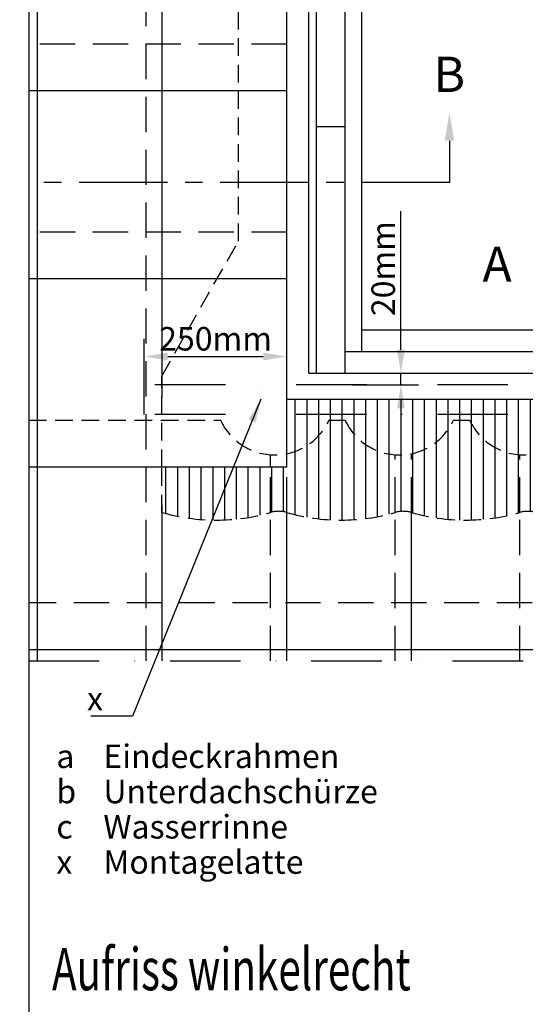
# Model space of a CAD drawing. Extents: x -48 to 7124, y -28 to 1608.
# Drawn here: x -4 to 211, y 697 to 1116 of the extents above; entities that cross this region are included whole.
import ezdxf

# ---------------------------------------------------------------- set-up
doc = ezdxf.new("R2010")
doc.units = 0
doc.header["$LTSCALE"] = 60
doc.header["$PDMODE"] = 34
doc.header["$PDSIZE"] = 3
for name, pattern in [('CENTER', [2, 1.25, -0.25, 0.25, -0.25]), ('DASHDOT', [1, 0.5, -0.25, 0, -0.25]), ('DASHED', [0.75, 0.5, -0.25]), ('HIDDEN', [0.375, 0.25, -0.125])]:
    doc.linetypes.add(name, pattern=pattern)
doc.layers.get('DEFPOINTS').update_dxf_attribs({"linetype": 'CONTINUOUS'})
for name, color, linetype in [('VELUX_FLASHING', 4, 'CONTINUOUS'), ('VELUX_GRÜN', 3, 'CONTINUOUS'), ('VELUX_INFO', 7, 'CONTINUOUS'), ('VELUX_MAGENTA_MITTEL', 6, 'DASHDOT'), ('VELUX_ROOFINGMATERIAL', 3, 'CONTINUOUS'), ('VELUX_ROOFWINDOW', 2, 'CONTINUOUS'), ('VELUX_ROT', 1, 'CONTINUOUS'), ('VELUX_TEXT', 3, 'CONTINUOUS'), ('VELUX_UNDERROOF', 3, 'DASHED')]:
    doc.layers.add(name, color=color, linetype=linetype)
doc.styles.add('STIL_NEU', font='simplex.shx')
doc.styles.add('Verdana', font='verdana.ttf')
doc.dimstyles.new('HN_5', dxfattribs={"dimscale": 5, "dimtxt": 2, "dimasz": 2, "dimexe": 1.5, "dimexo": 0, "dimgap": 0.5, "dimtad": 1, "dimdec": 0, "dimzin": 0, "dimdsep": 46, "dimtxsty": 'STIL_NEU', "dimcen": 5, "dimclrd": 3, "dimclre": 3, "dimclrt": 3, "dimadec": 0, "dimazin": 0, "dimtfac": 1, "dimtdec": 0, "dimtmove": 0, "dimatfit": 1, "dimfxl": 1, "dimtvp": 2, "dimtolj": 1, "dimtzin": 0, "dimarcsym": 0})
pattern_1 = [(45, (-1535.677, -488.4446), (-4.419417, 4.419417), []), (135, (-1535.677, -488.4446), (-4.419417, -4.419417), [])]

# ---------------------------------------------------------------- blocks, each defined once
blk = doc.blocks.new('V22GGL_Sheer Plan')
at = {"layer": 'VELUX_ROT'}
for p, q in [((464.17, 1284.98), (269.17, 1284.98)), ((269.17, 1040.48), (269.17, 1284.98)), ((464.17, 1040.48), (464.17, 1284.98)), ((460.92, 1279.98), (272.42, 1279.98)), ((272.42, 1040.48), (272.42, 1279.98)), ((460.92, 1040.48), (460.92, 1279.98)), ((460.92, 1276.48), (272.42, 1276.48)), ((460.92, 1267.73), (272.42, 1267.73)), ((460.92, 1257.48), (272.42, 1257.48)), ((284.67, 1040.48), (284.67, 1257.48)), ((291.67, 1049.73), (291.67, 1257.48)), ((441.67, 1049.73), (441.67, 1257.48)), ((448.67, 1040.48), (448.67, 1257.48)), ((272.42, 1145.48), (284.67, 1145.48)), ((460.92, 1145.48), (448.67, 1145.48)), ((291.67, 1058.98), (441.67, 1058.98)), ((284.67, 1049.73), (448.67, 1049.73)), ((269.17, 1040.48), (464.17, 1040.48))]:
    blk.add_line(p, q, dxfattribs=at)
blk = doc.blocks.new('Sparrendach_oben')
at = {"layer": 'VELUX_GRÜN'}
h = blk.add_hatch(dxfattribs=at)
h.set_pattern_fill('ANSI37', color=256, scale=50, angle=45, style=0)
h.set_pattern_definition([(90, (-744.835, -860.2926), (-6.25, 1e-15), []), (180, (-744.835, -860.2926), (-1e-15, -6.25), [])])
h.paths.add_polyline_path([(222.96, 420.58), (223.84, 418.96, 0.414214), (226.65, 418.67), (226.74, 418.74)])
h.paths.add_polyline_path([(234.85, 425.33, 0.193812), (235.57, 426.63), (237.33, 442.4), (221.17, 450.92), (211.05, 442.7), (222.96, 420.58), (226.74, 418.74)])
h.paths.add_polyline_path([(261.41, 455.74, -0.435266), (265.9, 459.5), (274.65, 458.43, 0.198786), (276.12, 458.87), (280.72, 462.61, 0.131161), (281.32, 463.44), (290.76, 488.58, -0.131161), (293.19, 491.92), (315.07, 509.71), (293.51, 509.71), (221.17, 450.92), (237.33, 442.4, -0.443799), (242.19, 445.81), (255.03, 442.72, 0.230596), (256.74, 443.11), (260.25, 445.97, 0.212465), (260.99, 447.42)])
h.paths.add_polyline_path([(-728.67, 509.36), (-535.15, 509.36), (-535.15, 527.65), (-728.67, 527.65)], flags=9)
h.paths.add_polyline_path([(187.15, -856.18), (316.48, -856.18), (316.48, -844.18), (187.15, -844.18)], flags=9)
h.paths.add_polyline_path([(818.1, -858.98), (1108.77, -858.98), (1108.77, -842.98), (818.1, -842.98)], flags=9)
blk = doc.blocks.new('Sparrendach_unten')
at = {"layer": 'VELUX_GRÜN'}
h = blk.add_hatch(dxfattribs=at)
h.set_pattern_fill('ANSI37', color=256, scale=50, angle=45, style=0)
h.set_pattern_definition([(90, (-550.9005, -666.3583), (-6.25, 1e-15), []), (180, (-550.9005, -666.3583), (-1e-15, -6.25), [])])
h.paths.add_polyline_path([(-530.9, -335.15), (-530.9, -351.11), (-440.79, -277.87, -0.321738), (-437.29, -277.66), (-434.55, -279.4, 0.344725), (-433.32, -279.27), (-423.28, -269.64, 0.204509), (-422.98, -268.91), (-422.98, -267.53, -0.22918), (-422.6, -266.75), (-412.59, -258.8, -0.370056), (-411.28, -258.85), (-402.83, -266.67, 0.373325), (-401.52, -266.71), (-385.14, -253.4), (-402.99, -231.43), (-403.24, -231.4)])
h.paths.add_polyline_path([(-534.74, 703.3), (-343.12, 703.3), (-343.12, 721.58), (-534.74, 721.58)], flags=9)
h.paths.add_polyline_path([(381.08, -662.25), (510.42, -662.25), (510.42, -650.25), (381.08, -650.25)], flags=9)
h.paths.add_polyline_path([(1012.04, -665.04), (1302.7, -665.04), (1302.7, -649.04), (1012.04, -649.04)], flags=9)
blk = doc.blocks.new('*D41')
at = {"layer": 'DEFPOINTS', "color": 0}
for p in [(109.76, 972.6), (49.17, 960.48), (109.76, 960.48)]:
    blk.add_point(p, dxfattribs=at)
at = {"layer": 'VELUX_TEXT', "color": 3, "lineweight": -2}
for p, q in [((49.17, 960.48), (49.17, 980.1)), ((109.76, 960.48), (109.76, 980.1)), ((59.17, 972.6), (99.76, 972.6))]:
    blk.add_line(p, q, dxfattribs=at)
at = {"layer": 'VELUX_TEXT', "color": 3}
for points in [[(59.17, 974.26), (59.17, 970.93), (49.17, 972.6)], [(99.76, 974.26), (99.76, 970.93), (109.76, 972.6)]]:
    blk.add_solid(points, dxfattribs=at)
at = {"layer": 'VELUX_TEXT', "color": 3, "insert": (79.47, 980.14), "char_height": 10, "attachment_point": 5, "style": 'STIL_NEU'}
blk.add_mtext('\\A1;250mm', dxfattribs=at)
blk = doc.blocks.new('*D42')
at = {"layer": 'DEFPOINTS', "color": 0}
for p in [(137.72, 965.48), (158.33, 965.48), (137.72, 960.48)]:
    blk.add_point(p, dxfattribs=at)
at = {"layer": 'VELUX_TEXT', "color": 3, "lineweight": -2}
for p, q in [((158.33, 975.48), (158.33, 1034.48)), ((137.72, 965.48), (165.83, 965.48)), ((158.33, 960.48), (158.33, 965.48)), ((137.72, 960.48), (165.83, 960.48)), ((158.33, 950.48), (158.33, 940.48))]:
    blk.add_line(p, q, dxfattribs=at)
at = {"layer": 'VELUX_TEXT', "color": 3}
for points in [[(156.66, 975.48), (159.99, 975.48), (158.33, 965.48)], [(156.66, 950.48), (159.99, 950.48), (158.33, 960.48)]]:
    blk.add_solid(points, dxfattribs=at)
at = {"layer": 'VELUX_TEXT', "color": 3, "insert": (150.78, 1009.98), "char_height": 10, "attachment_point": 5, "rotation": 90, "style": 'STIL_NEU'}
blk.add_mtext('\\A1;20mm', dxfattribs=at)
blk = doc.blocks.new('Sparrendach_rechts')
at = {"layer": 'VELUX_GRÜN'}
h = blk.add_hatch(dxfattribs=at)
h.set_pattern_fill('ANSI37', color=256, scale=50, style=0)
h.set_pattern_definition(pattern_1)
h.paths.add_polyline_path([(219.36, 120.66, -0.021055), (222.63, 118), (308.49, 118, 0.404795), (309.49, 118.97, -0.140833), (314.58, 134.74, -0.249726), (315.41, 135.18), (323.5, 135.18, 0.379581), (324.49, 136.06), (325.6, 145.31, -0.379581), (326.59, 146.19), (333.64, 146.19, -0.190717), (334.32, 145.92), (334.32, 158.67, 0.292319), (300.4, 130.4, -0.326863), (298.49, 129), (230.47, 129, -0.326863), (228.56, 130.4, 0.731925), (150.4, 130.4, -0.326863), (148.49, 129), (88.84, 129, -0.320099), (86.95, 130.35), (86, 118), (156.33, 118, -0.021055), (159.6, 120.66, -0.91508)])
h.paths.add_polyline_path([(-1519.52, 881.21), (-1327.9, 881.21), (-1327.9, 899.5), (-1519.52, 899.5)], flags=9)
h.paths.add_polyline_path([(-603.69, -484.33), (-474.36, -484.33), (-474.36, -472.33), (-603.69, -472.33)], flags=9)
h.paths.add_polyline_path([(27.26, -487.13), (317.93, -487.13), (317.93, -471.13), (27.26, -471.13)], flags=9)
h = blk.add_hatch(dxfattribs=at)
h.set_pattern_fill('ANSI37', color=256, scale=50, style=0)
h.set_pattern_definition(pattern_1)
h.paths.add_polyline_path([(334.32, 144.83), (334.13, 145.17, 0.267949), (333.26, 145.67), (326.97, 145.67, 0.414214), (325.97, 144.67), (325.97, 133.04, 0.408482), (326.96, 132.04, -0.037051), (334.32, 131.34)])
h.paths.add_polyline_path([(-1519.52, 881.21), (-1327.9, 881.21), (-1327.9, 899.5), (-1519.52, 899.5)], flags=9)
h.paths.add_polyline_path([(-603.69, -484.33), (-474.36, -484.33), (-474.36, -472.33), (-603.69, -472.33)], flags=9)
h.paths.add_polyline_path([(27.26, -487.13), (317.93, -487.13), (317.93, -471.13), (27.26, -471.13)], flags=9)

msp = doc.modelspace()

# ---------------------------------------------------------------- hatches: boundary and pattern name
at = {"layer": 'VELUX_FLASHING', "ltscale": 0.5}
h = msp.add_hatch(dxfattribs=at)
h.set_pattern_fill('ANSI31', color=256, scale=40, angle=45, style=0)
h.set_pattern_definition([(90, (38.3867, -863.516), (-5, 9e-16), [])])
h.paths.add_polyline_path([(162.76, 945.53), (162.76, 906.24, 0.140528), (208.91, 906.23), (208.91, 945.53, -0.642229)])
h.paths.add_polyline_path([(162.76, 945.53), (155.91, 945.53), (155.91, 906.24, -0.140989), (162.76, 906.24)])
h.paths.add_polyline_path([(155.91, 945.53, -0.642229), (109.76, 945.53), (109.76, 925.58), (109.76, 906.24, 0.140989), (155.91, 906.24)])
h.paths.add_polyline_path([(102.91, 906.24, -0.140989), (109.76, 906.24), (109.76, 925.58), (102.91, 925.58)])
h.paths.add_polyline_path([(56.67, 925.58), (56.67, 906.27, 0.141302), (102.91, 906.24), (102.91, 925.58)])
h.paths.add_polyline_path([(215.76, 945.53), (208.91, 945.53), (208.91, 906.23, -0.140989), (215.76, 906.23)])
h.paths.add_polyline_path([(215.76, 906.23, 0.071218), (239.19, 902.98), (239.19, 930.72, -0.297269), (215.76, 945.53)])
h.paths.add_polyline_path([(239.19, 902.98, 0.069077), (261.91, 906.23), (261.91, 945.53, -0.289659), (239.19, 930.72)])
h.paths.add_polyline_path([(261.91, 906.23, -0.140989), (268.76, 906.23), (268.76, 945.53), (261.91, 945.53)])
h.paths.add_polyline_path([(314.91, 906.23), (314.91, 945.53, -0.642229), (268.76, 945.53), (268.76, 906.23, 0.140989)])
h.paths.add_polyline_path([(321.76, 945.53), (314.91, 945.53), (314.91, 906.23, -0.140989), (321.76, 906.23)])
h.paths.add_polyline_path([(367.91, 906.23), (367.91, 925.58), (324.08, 925.58), (324.08, 945.53), (321.76, 945.53), (321.76, 906.23, 0.140989)])
h.paths.add_polyline_path([(367.91, 906.23, -0.140989), (374.76, 906.23), (374.76, 925.58), (367.91, 925.58)])
h.paths.add_polyline_path([(376.67, 925.58), (374.76, 925.58), (374.76, 906.23, -0.041414), (376.67, 905.5)])
h.paths.add_polyline_path([(239.19, 954.23), (239.19, 930.72, 0.289659), (261.91, 945.53), (268.76, 945.53, 0.642229), (314.91, 945.53), (321.76, 945.53), (324.08, 945.53), (324.08, 954.23)])
h.paths.add_polyline_path([(239.19, 954.23), (216.67, 954.23), (109.76, 954.23), (109.76, 945.53, 0.642229), (155.91, 945.53), (162.76, 945.53, 0.642229), (208.91, 945.53), (215.76, 945.53, 0.297269), (239.19, 930.72)])
at = {"layer": 'VELUX_UNDERROOF', "ltscale": 0.5}
h = msp.add_hatch(dxfattribs=at)
h.set_pattern_fill('AR-SAND', color=256, scale=8.8, style=0)
h.set_pattern_definition([(37.5, (-150, -75), (-0.55434, 16.95605), [0, -13.376, 0, -14.96, 0, -14.3]), (7.5, (-150, -75), (15.57404, 24.8349), [0, -7.216, 0, -12.056, 0, -4.62]), (327.5, (-160.824, -75), (27.40445, 0.0498), [0, -4.4, 0, -15.84, 0, -20.68]), (317.5, (-160.824, -75), (26.4539, 7.72354), [0, -2.2, 0, -10.384, 0, -11.88])])
edge = h.paths.add_edge_path()
edge.add_line((433.35, 1164.83), (353.57, 1164.83))
edge.add_arc((494.2, 1132.18), 144.36, 166.9303, 184.9466)
edge.add_line((350.37, 1119.73), (392.22, 1101.41))
edge.add_arc((442.36, 1215.91), 125, 246.3513, 249.4997)
edge.add_line((398.58, 1098.83), (433.35, 1098.83))
edge.add_line((433.35, 1098.83), (433.35, 1164.83))
h.paths.add_polyline_path([(236.8, 1350), (113.03, 1350), (113.03, 1334.51), (236.8, 1334.51)])
h.paths.add_polyline_path([(98.18, 1350), (0, 1350), (0, 1334.51), (98.18, 1334.51)])
edge = h.paths.add_edge_path()
edge.add_line((429.01, 1322.14), (330.83, 1322.14))
edge.add_line((330.83, 1322.14), (330.83, 1289.79))
edge.add_line((330.83, 1289.79), (320.98, 1289.79))
edge.add_line((320.98, 1289.79), (321.04, 1288.69))
edge.add_line((321.04, 1288.69), (361.26, 1287.36))
edge.add_line((361.26, 1287.36), (360.53, 1265.09))
edge.add_line((360.53, 1265.09), (349.04, 1265.47))
edge.add_arc((493.49, 1236.46), 147.34, 168.6422, 172.6475)
edge.add_line((347.37, 1255.31), (429.01, 1255.31))
edge.add_line((429.01, 1255.31), (429.01, 1322.14))
h.paths.add_polyline_path([(315.98, 1322.14), (236.8, 1322.14), (235.19, 1291.5), (321.01, 1288.69), (320.96, 1289.79), (315.98, 1289.79)])
h.paths.add_polyline_path([(236.8, 1322.14), (113.03, 1322.14), (113.03, 1296.99), (105.84, 1296.99), (105.72, 1295.75), (235.19, 1291.5)])
edge = h.paths.add_edge_path()
edge.add_line((98.18, 1322.14), (0, 1322.14))
edge.add_line((0, 1322.14), (0, 1255.31))
edge.add_line((0, 1255.31), (82.04, 1255.31))
edge.add_arc((-54.17, 1234.6), 137.78, 8.6472, 14.8292)
edge.add_line((79.02, 1269.86), (79.02, 1274.36))
edge.add_line((79.02, 1274.36), (68.48, 1274.7))
edge.add_line((68.48, 1274.7), (69.21, 1296.97))
edge.add_line((69.21, 1296.97), (105.67, 1295.75))
edge.add_line((105.67, 1295.75), (105.84, 1296.99))
edge.add_line((105.84, 1296.99), (98.18, 1296.99))
edge.add_line((98.18, 1296.99), (98.18, 1322.14))
edge = h.paths.add_edge_path()
edge.add_line((83.36, 1242.94), (37.77, 1242.94))
edge.add_arc((2.74, 1124.25), 123.75, 65.3264, 73.5569, ccw=False)
edge.add_line((54.4, 1236.7), (83.16, 1223.49))
edge.add_arc((-54.17, 1234.6), 137.78, 355.3753, 363.4702)
h.paths.add_polyline_path([(315.98, 1334.51), (315.98, 1350), (236.8, 1350), (236.8, 1334.51)])
h.paths.add_polyline_path([(330.83, 1350), (330.83, 1334.51), (429.01, 1334.51), (429.01, 1350)])
edge = h.paths.add_edge_path()
edge.add_line((433.35, 1242.94), (346.82, 1242.94))
edge.add_arc((561.77, 1233.15), 215.17, 177.3941, 194.6242)
edge.add_line((353.57, 1178.83), (433.35, 1178.83))
edge.add_line((433.35, 1178.83), (433.35, 1242.94))

# ---------------------------------------------------------------- linework, layer by layer
at = {"layer": 'VELUX_FLASHING', "linetype": 'HIDDEN', "ltscale": 0.5}
msp.add_lwpolyline([(89.17, 1269.53), (344.17, 1269.53), (344.17, 1122.45), (344.17, 1021.73), (376.67, 964.23), (376.67, 925.58), (376.67, 905.5, 0.183475), (367.91, 906.23, -0.140989), (321.76, 906.23, 0.140989), (314.91, 906.23, -0.140989), (268.76, 906.23, 0.140989), (261.91, 906.23, -0.140989), (215.76, 906.23, 0.140989), (208.91, 906.23, -0.140528), (162.76, 906.24, 0.140989), (155.91, 906.24, -0.140989), (109.76, 906.24, 0.140989), (102.91, 906.24, -0.141302), (56.67, 906.27), (56.67, 925.58), (56.67, 964.23), (89.17, 1021.73), (89.17, 1221.33)], format="xyb", close=True, dxfattribs=at)
at = {"layer": 'VELUX_FLASHING', "color": 4, "ltscale": 0.5}
msp.add_lwpolyline([(324.08, 954.23), (216.67, 954.23), (109.76, 954.23)], dxfattribs=at)
at = {"layer": 'VELUX_INFO', "linetype": 'CENTER', "ltscale": 0.5}
for p, q in [((178.99, 1064.41), (178.99, 1046.64)), ((178.99, 1046.64), (0, 1046.64))]:
    msp.add_line(p, q, dxfattribs=at)
at = {"layer": 'VELUX_INFO', "color": 1, "linetype": 'DASHDOT'}
msp.add_lwpolyline([(0, 843.07), (369.46, 843.07), (433.35, 906.95), (433.35, 1350), (0, 1350)], close=True, dxfattribs=at)
at = {"layer": 'VELUX_INFO', "ltscale": 0.5}
msp.add_solid([(176.99, 1064.41), (180.99, 1064.41), (178.99, 1076.41)], dxfattribs=at)
at = {"layer": 'VELUX_MAGENTA_MITTEL'}
for p, q in [((384.17, 960.48), (49.17, 960.48)), ((49.17, 947.98), (49.17, 960.48)), ((384.17, 947.98), (49.17, 947.98))]:
    msp.add_line(p, q, dxfattribs=at)
at = {"layer": 'VELUX_ROOFINGMATERIAL', "ltscale": 0.5}
for p, q in [((3.76, 843.07), (3.76, 1251.12)), ((56.76, 955.32), (56.76, 1236.23)), ((109.76, 925.58), (109.76, 1211.88)), ((109.76, 1085.58), (0, 1085.58)), ((109.76, 1005.58), (0, 1005.58)), ((109.76, 925.58), (0, 925.58)), ((56.76, 843.07), (56.76, 909.44)), ((109.76, 843.07), (109.76, 906.24)), ((162.76, 843.07), (162.76, 906.24)), ((374.21, 847.82), (0, 847.82))]:
    msp.add_line(p, q, dxfattribs=at)
at = {"layer": 'VELUX_ROOFINGMATERIAL', "color": 1, "linetype": 'DASHED', "ltscale": 0.5}
for p, q in [((49.91, 843.07), (49.91, 1239.24)), ((109.76, 1105.53), (0, 1105.53)), ((109.76, 1025.53), (0, 1025.53)), ((109.76, 906.24), (109.76, 945.53)), ((102.91, 925.58), (102.91, 930.77)), ((155.91, 906.24), (155.91, 930.77)), ((162.76, 906.24), (162.76, 931.24)), ((208.91, 906.23), (208.91, 930.77)), ((102.91, 906.24), (102.91, 925.58)), ((102.91, 843.07), (102.91, 906.24)), ((155.91, 843.07), (155.91, 906.24)), ((208.91, 843.07), (208.91, 906.23)), ((394.17, 867.78), (0, 867.78))]:
    msp.add_line(p, q, dxfattribs=at)
at = {"layer": 'VELUX_ROOFINGMATERIAL', "color": 1, "linetype": 'HIDDEN', "ltscale": 0.5}
msp.add_lwpolyline([(0, 945.53), (81.56, 945.53, 0.642229), (127.71, 945.53), (134.56, 945.53, 0.642229), (180.71, 945.53), (187.56, 945.53, 0.642229), (233.71, 945.53), (240.56, 945.53, 0.642229), (286.71, 945.53), (293.56, 945.53, 0.642229), (339.71, 945.53), (346.56, 945.53), (433.35, 945.53)], format="xyb", dxfattribs=at)
at = {"layer": 'VELUX_ROT'}
msp.add_lwpolyline([(0, 0), (1850, 0), (1850, 1350), (0, 1350)], close=True, dxfattribs=at)

# ---------------------------------------------------------------- block references
at = {"layer": 'VELUX_ROOFWINDOW'}
for name, p in [('Sparrendach_oben', (724.83, 840.29)), ('Sparrendach_unten', (530.9, 646.36))]:
    msp.add_blockref(name, p, dxfattribs=at)
at = {"layer": 'VELUX_ROT'}
msp.add_blockref('V22GGL_Sheer Plan', (-150, -75), dxfattribs=at)
at = {"layer": 'VELUX_TEXT'}
msp.add_blockref('Sparrendach_rechts', (1515.68, 537.01), dxfattribs=at)

# ---------------------------------------------------------------- texts
at = {"layer": 'VELUX_INFO', "style": 'Verdana'}
for s, p in [('B', (172.18, 1085.14)), ('A', (193.03, 1004.39))]:
    msp.add_text(s, height=15, dxfattribs=at).set_placement(p)
at = {"layer": 'VELUX_TEXT', "color": 3, "style": 'STIL_NEU', "width": 0.7}
msp.add_text('Aufriss winkelrecht', height=18, dxfattribs=at).set_placement((9.9, 702.94))
at = {"layer": 'VELUX_TEXT', "char_height": 10, "style": 'STIL_NEU'}
for s, insert, attachment_point in [('\\A1;x', (31.59, 827.04), 6), ('a', (11.75, 801.21), 4), ('Eindeckrahmen', (31.75, 801.21), 4), ('b', (11.75, 786.21), 4), ('Unterdachschürze', (31.75, 786.21), 4), ('c', (11.75, 771.21), 4), ('Wasserrinne', (31.75, 771.21), 4), ('Montagelatte', (31.75, 756.21), 4), ('x', (11.75, 756.21), 4)]:
    msp.add_mtext(s, dxfattribs=dict(at, insert=insert, attachment_point=attachment_point))

# ---------------------------------------------------------------- dimensions: what is measured, and where the dimension line sits
at = {"layer": 'VELUX_TEXT'}
dim = msp.add_linear_dim(base=(158.33, 965.48), p1=(137.72, 960.48), p2=(137.72, 965.48), angle=90, text='20mm', dimstyle='HN_5', dxfattribs=at)
dim.commit()
dim.dimension.update_dxf_attribs({"geometry": '*D42', "text_midpoint": (150.78, 1009.98)})
dim = msp.add_linear_dim(base=(109.76, 972.6), p1=(49.17, 960.48), p2=(109.76, 960.48), text='250mm', dimstyle='HN_5', dxfattribs=at)
dim.commit()
dim.dimension.update_dxf_attribs({"geometry": '*D41', "text_midpoint": (79.47, 980.14)})

# ---------------------------------------------------------------- leaders
at = {"layer": 'VELUX_TEXT', "color": 3, "annotation_type": 0, "has_hookline": 1, "hookline_direction": 1, "text_width": 5.24}
msp.add_leader([(98.73, 954.41), (44.09, 819.51), (34.09, 819.51)], dimstyle='HN_5', dxfattribs=at)

doc.saveas('drawing.dxf')
